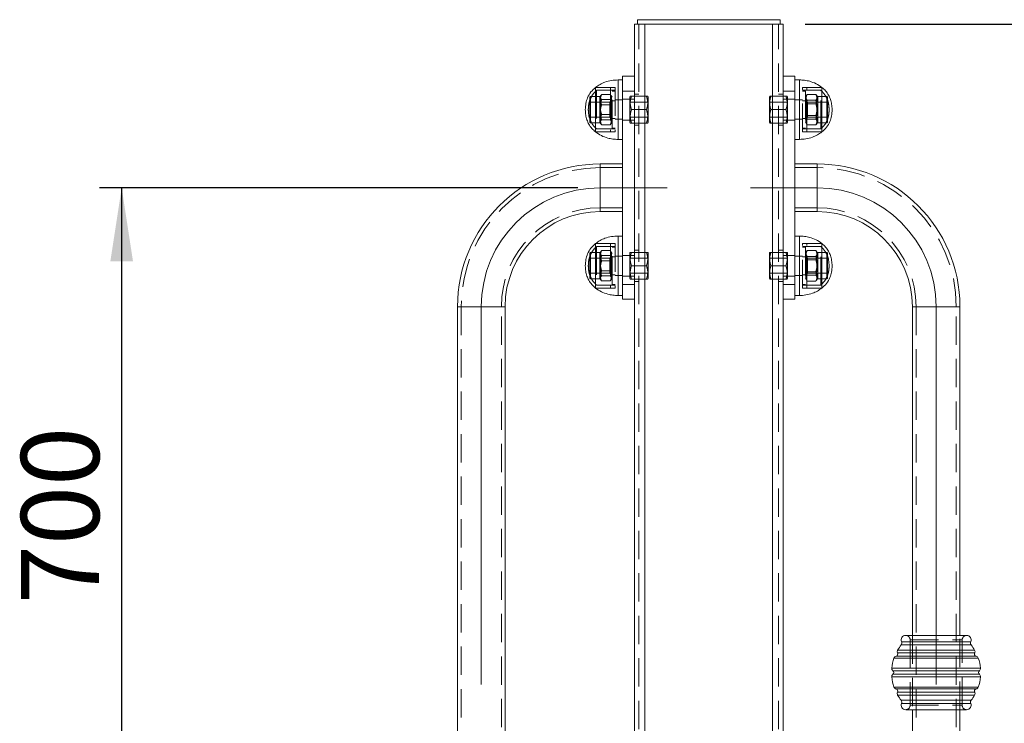
# Model space of a CAD drawing. Units: millimetres. Extents: x 0 to 420, y 0 to 297.
# Drawn here: x 116 to 160, y 225 to 257 of the extents above; entities that cross this region are included whole.
import ezdxf

# ---------------------------------------------------------------- set-up
doc = ezdxf.new("R2010")
doc.units = ezdxf.units.MM
doc.linetypes.add('CENTERX2', pattern=[20.32, 12.7, -2.54, 2.54, -2.54])
doc.linetypes.add('HIDDEN', pattern=[1.905, 1.27, -0.635])
doc.layers.add('标注层', color=7, linetype='Continuous')
doc.styles.add('SLDTEXTSTYLE0', font='TXT', dxfattribs={"width": 0.75})
doc.dimstyles.new('SLDDIMSTYLE0', dxfattribs={"dimtxt": 3.5, "dimasz": 3.302, "dimexe": 0, "dimexo": 0.0625, "dimgap": 0.875, "dimtad": 2, "dimdec": 3, "dimlfac": 15, "dimrnd": 1e-09, "dimzin": 12, "dimdsep": 46, "dimtxsty": 'SLDTEXTSTYLE0', "dimsah": 1, "dimcen": 0.09, "dimadec": 0, "dimazin": 3, "dimtfac": 1, "dimtdec": 3, "dimtofl": 0, "dimtmove": 0, "dimatfit": 3, "dimfxl": 0, "dimfrac": 2, "dimtolj": 1, "dimtzin": 12, "dimarcsym": 0})

# ---------------------------------------------------------------- blocks, each defined once
blk = doc.blocks.new('_D_2')
at = {"layer": '标注层'}
for p, q in [((141.004, 249.149), (119.544, 249.149)), ((120.544, 202.482), (120.544, 249.149)), ((139.938, 202.482), (119.544, 202.482))]:
    blk.add_line(p, q, dxfattribs=at)
for points in [[(120.544, 249.149), (120.036, 245.847), (121.052, 245.847)], [(120.544, 202.482), (121.052, 205.784), (120.036, 205.784)]]:
    blk.add_solid(points, dxfattribs=at)
at = {"layer": '标注层', "insert": (116.032, 230.478, 0.007), "char_height": 3.5, "attachment_point": 1, "rotation": 90, "style": 'SLDTEXTSTYLE0'}
blk.add_mtext('700', dxfattribs=at)
blk = doc.blocks.new('_D_4')
at = {"layer": '标注层'}
for p, q in [((151.204, 256.482), (194.062, 256.482)), ((193.062, 256.482), (193.062, 125.815)), ((151.204, 125.815), (194.062, 125.815))]:
    blk.add_line(p, q, dxfattribs=at)
for points in [[(193.062, 256.482), (192.554, 253.18), (193.57, 253.18)], [(193.062, 125.815), (193.57, 129.117), (192.554, 129.117)]]:
    blk.add_solid(points, dxfattribs=at)
at = {"layer": '标注层', "insert": (188.55, 199.345, 0.007), "char_height": 3.5, "attachment_point": 1, "rotation": 90, "style": 'SLDTEXTSTYLE0'}
blk.add_mtext('1960', dxfattribs=at)

msp = doc.modelspace()

# ---------------------------------------------------------------- linework, layer by layer
at = {"color": 7, "linetype": 'Continuous', "lineweight": 15}
for p, q in [((150.070869, 256.682118), (143.670869, 256.682118)), ((143.670869, 256.482118), (143.670869, 256.682118)), ((150.070869, 256.482118), (150.070869, 256.682118)), ((143.537535, 125.815451), (143.537535, 256.482118)), ((143.537535, 256.482118), (143.670869, 256.482118)), ((143.677603, 256.482118), (143.670869, 256.482118)), ((143.677603, 256.482118), (144.004202, 256.482118)), ((144.004202, 125.815451), (144.004202, 256.482118)), ((144.004202, 256.482118), (149.737535, 256.482118)), ((149.737535, 125.815451), (149.737535, 256.482118)), ((149.737535, 256.482118), (150.064134, 256.482118)), ((150.070869, 256.482118), (150.064134, 256.482118)), ((150.070869, 256.482118), (150.204202, 256.482118)), ((150.204202, 125.815451), (150.204202, 256.482118)), ((143.004202, 253.982118), (142.804202, 253.982118)), ((143.004202, 254.148784), (143.537535, 254.148784)), ((143.004202, 253.482118), (143.004202, 254.148784)), ((150.204202, 254.148784), (150.737535, 254.148784)), ((150.737535, 254.148784), (150.737535, 253.482118)), ((150.937535, 253.982118), (150.737535, 253.982118)), ((141.796672, 253.648784), (141.796672, 251.648784)), ((141.796672, 253.648784), (141.796672, 251.648785)), ((143.537535, 253.482118), (143.004202, 253.482118)), ((143.004202, 244.815451), (143.004202, 253.482118)), ((150.737535, 253.482118), (150.204202, 253.482118)), ((150.737535, 253.482118), (150.737535, 244.815451)), ((151.945066, 251.648784), (151.945066, 253.648784)), ((151.945066, 251.648785), (151.945066, 253.648784)), ((142.804202, 251.315451), (143.004202, 251.315451)), ((150.737535, 251.315451), (150.937535, 251.315451)), ((143.004202, 250.215451), (142.004202, 250.215451)), ((151.737535, 250.215451), (150.737535, 250.215451)), ((142.004202, 248.082118), (143.004202, 248.082118)), ((150.737535, 248.082118), (151.737535, 248.082118)), ((143.004202, 246.982118), (142.804202, 246.982118)), ((150.937535, 246.982118), (150.737535, 246.982118)), ((141.796672, 246.648784), (141.796672, 244.648784)), ((141.796672, 246.648784), (141.796672, 244.648785)), ((151.945066, 244.648784), (151.945066, 246.648784)), ((151.945066, 244.648785), (151.945066, 246.648784)), ((143.004202, 244.815451), (143.537535, 244.815451)), ((143.004202, 244.148784), (143.004202, 244.815451)), ((150.204202, 244.815451), (150.737535, 244.815451)), ((150.737535, 244.815451), (150.737535, 244.148784)), ((142.804202, 244.315451), (143.004202, 244.315451)), ((150.737535, 244.315451), (150.937535, 244.315451)), ((135.604202, 243.815451), (135.604202, 222.701969)), ((137.737535, 222.701969), (137.737535, 243.815451)), ((143.537535, 244.148784), (143.004202, 244.148784)), ((150.737535, 244.148784), (150.204202, 244.148784)), ((156.004202, 243.815451), (156.004202, 229.078549)), ((158.137535, 229.078549), (158.137535, 243.815451)), ((158.437535, 229.078549), (155.704202, 229.078549)), ((155.704202, 225.745216), (158.437535, 225.745216)), ((156.004202, 225.745216), (156.004202, 207.815451)), ((158.137535, 207.815451), (158.137535, 225.745216))]:
    msp.add_line(p, q, dxfattribs=at)
at = {"color": 7, "linetype": 'HIDDEN', "lineweight": 0}
for p, q in [((143.737535, 125.815451), (143.737535, 256.482118)), ((144.004202, 125.815451), (144.004202, 256.482118)), ((149.737535, 125.815451), (149.737535, 256.482118)), ((150.004202, 125.815451), (150.004202, 256.482118)), ((142.804202, 251.644931), (142.804202, 253.982118)), ((142.470869, 253.648784), (141.796672, 253.648784)), ((142.670869, 253.648784), (141.796672, 253.648784)), ((141.844836, 253.515451), (141.844836, 251.782118)), ((142.670869, 253.515451), (141.844836, 253.515451)), ((142.470869, 253.648784), (142.470869, 251.648784)), ((142.670869, 253.635451), (142.470869, 253.648784)), ((142.537535, 251.815451), (142.537535, 253.482118)), ((142.670869, 253.482118), (142.537535, 253.482118)), ((142.670869, 253.648784), (142.670869, 251.648784)), ((143.004202, 253.482118), (143.537535, 253.482118)), ((150.204202, 253.482118), (150.737535, 253.482118)), ((150.937535, 253.880422), (150.937535, 251.315451)), ((151.070869, 251.648784), (151.070869, 253.648784)), ((151.270869, 253.648784), (151.070869, 253.635451)), ((151.945066, 253.648784), (151.070869, 253.648784)), ((151.896901, 253.515451), (151.070869, 253.515451)), ((151.204202, 253.482118), (151.070869, 253.482118)), ((151.204202, 253.482118), (151.204202, 251.815451)), ((151.270869, 251.648784), (151.270869, 253.648784)), ((151.945066, 253.648784), (151.270869, 253.648784)), ((151.896901, 251.782118), (151.896901, 253.515451)), ((141.567842, 253.239784), (141.544202, 253.216144)), ((141.544202, 252.275379), (141.544202, 253.216144)), ((141.567842, 253.239784), (141.567842, 252.25982)), ((141.984202, 253.239784), (141.567842, 253.239784)), ((142.030429, 253.283185), (141.984202, 253.203118)), ((141.984202, 252.057784), (141.984202, 253.239784)), ((142.45758, 253.328507), (142.064157, 253.328507)), ((142.45758, 253.104761), (142.064157, 253.104761)), ((142.537535, 253.082118), (142.441069, 252.985651)), ((142.537535, 253.203118), (142.491027, 253.283672)), ((142.670869, 253.048784), (142.537535, 253.048784)), ((143.004202, 253.082118), (142.670869, 253.082118)), ((143.537535, 253.115451), (143.004202, 253.115451)), ((143.351969, 253.248784), (143.337535, 253.223784)), ((143.337535, 253.223784), (143.337535, 252.073784)), ((144.082845, 253.248784), (143.405559, 253.248784)), ((143.737535, 253.348784), (143.537535, 253.348784)), ((144.150869, 253.223784), (144.136435, 253.248784)), ((144.150869, 253.223784), (144.150869, 252.073784)), ((149.605302, 253.248784), (149.590869, 253.223784)), ((149.590869, 253.223784), (149.590869, 252.073784)), ((150.336178, 253.248784), (149.658892, 253.248784)), ((150.204202, 253.348784), (150.004202, 253.348784)), ((150.737535, 253.115451), (150.204202, 253.115451)), ((150.404202, 253.223784), (150.389768, 253.248784)), ((150.404202, 253.223784), (150.404202, 252.073784)), ((151.070869, 253.082118), (150.737535, 253.082118)), ((151.204202, 253.048784), (151.070869, 253.048784)), ((151.259171, 253.298326), (151.204202, 253.203118)), ((151.300669, 252.985651), (151.204202, 253.082118)), ((151.284157, 253.335713), (151.67758, 253.335713)), ((151.284157, 253.070329), (151.67758, 253.070329)), ((151.757535, 253.203118), (151.702567, 253.298326)), ((151.757535, 253.239784), (151.757535, 252.057784)), ((152.173895, 253.239784), (151.757535, 253.239784)), ((152.173895, 252.875166), (152.173895, 253.239784)), ((152.197535, 253.216144), (152.173895, 253.239784)), ((152.197535, 253.216144), (152.197535, 252.866111)), ((142.441069, 252.985651), (141.544202, 252.985651)), ((142.45758, 252.87253), (142.064157, 252.87253)), ((142.441069, 252.985651), (142.441069, 252.427077)), ((144.150869, 252.985651), (143.337535, 252.985651)), ((144.082845, 252.648784), (143.405559, 252.648784)), ((150.404202, 252.985651), (149.590869, 252.985651)), ((150.336178, 252.648784), (149.658892, 252.648784)), ((151.284157, 252.914169), (151.67758, 252.914169)), ((151.300669, 252.777821), (151.300669, 252.985651)), ((152.197535, 252.985651), (151.300669, 252.985651)), ((151.300669, 252.311918), (151.300669, 252.777821)), ((152.173895, 252.057784), (152.173895, 252.875166)), ((152.197535, 252.866111), (152.197535, 252.081424)), ((141.544202, 252.311918), (142.441069, 252.311918)), ((141.544202, 252.081424), (141.544202, 252.275379)), ((141.567842, 252.25982), (141.567842, 252.057784)), ((142.45758, 252.425039), (142.064157, 252.425039)), ((142.45758, 252.192808), (142.064157, 252.192808)), ((142.441069, 252.427077), (142.441069, 252.311918)), ((142.441069, 252.311918), (142.537535, 252.215451)), ((142.537535, 252.248784), (142.670869, 252.248784)), ((142.670869, 252.215451), (143.004202, 252.215451)), ((143.004202, 252.182118), (143.537535, 252.182118)), ((143.337535, 252.311918), (144.150869, 252.311918)), ((149.590869, 252.311918), (150.404202, 252.311918)), ((150.204202, 252.182118), (150.737535, 252.182118)), ((150.737535, 252.215451), (151.070869, 252.215451)), ((151.070869, 252.248784), (151.204202, 252.248784)), ((151.204202, 252.215451), (151.300669, 252.311918)), ((151.284157, 252.3834), (151.67758, 252.3834)), ((151.284157, 252.22724), (151.67758, 252.22724)), ((151.300669, 252.311918), (152.197535, 252.311918)), ((141.544202, 252.081424), (141.567842, 252.057784)), ((141.567842, 252.057784), (141.984202, 252.057784)), ((141.844836, 251.782118), (142.670869, 251.782118)), ((141.984202, 252.094451), (142.030429, 252.014384)), ((142.45758, 251.969062), (142.064157, 251.969062)), ((142.491027, 252.013897), (142.537535, 252.094451)), ((142.537535, 251.815451), (142.670869, 251.815451)), ((143.337535, 252.073784), (143.351969, 252.048784)), ((144.082845, 252.048784), (143.405559, 252.048784)), ((143.537535, 251.948784), (143.737535, 251.948784)), ((144.136435, 252.048784), (144.150869, 252.073784)), ((149.590869, 252.073784), (149.605302, 252.048784)), ((150.336178, 252.048784), (149.658892, 252.048784)), ((150.004202, 251.948784), (150.204202, 251.948784)), ((150.389768, 252.048784), (150.404202, 252.073784)), ((151.070869, 251.815451), (151.204202, 251.815451)), ((151.070869, 251.782118), (151.896901, 251.782118)), ((151.204202, 252.094451), (151.259171, 251.999243)), ((151.284157, 251.961856), (151.67758, 251.961856)), ((151.702567, 251.999243), (151.757535, 252.094451)), ((151.757535, 252.057784), (152.173895, 252.057784)), ((152.173895, 252.057784), (152.197535, 252.081424)), ((141.796672, 251.648784), (142.470869, 251.648784)), ((141.796672, 251.648784), (142.670869, 251.648784)), ((142.470869, 251.648784), (142.670869, 251.662118)), ((151.070869, 251.662118), (151.270869, 251.648784)), ((151.070869, 251.648784), (151.945066, 251.648784)), ((151.270869, 251.648784), (151.945066, 251.648784)), ((142.004202, 250.215451), (142.004202, 248.082118)), ((142.004202, 248.248784), (142.004202, 250.048784)), ((143.004202, 250.048784), (142.004202, 250.048784)), ((151.737535, 250.048784), (150.737535, 250.048784)), ((151.737535, 249.148784), (151.737535, 250.215451)), ((151.737535, 248.248784), (151.737535, 250.048784)), ((151.737535, 248.082118), (151.737535, 249.148784)), ((142.004202, 248.248784), (143.004202, 248.248784)), ((150.737535, 248.248784), (151.737535, 248.248784)), ((142.804202, 244.644931), (142.804202, 246.982118)), ((150.937535, 246.880422), (150.937535, 244.315451)), ((142.470869, 246.648784), (141.796672, 246.648784)), ((142.670869, 246.648784), (141.796672, 246.648784)), ((141.844836, 246.515451), (141.844836, 244.782118)), ((142.670869, 246.515451), (141.844836, 246.515451)), ((142.470869, 246.648784), (142.470869, 244.648784)), ((142.670869, 246.635451), (142.470869, 246.648784)), ((142.537535, 244.815451), (142.537535, 246.482118)), ((142.670869, 246.482118), (142.537535, 246.482118)), ((142.670869, 246.648784), (142.670869, 244.648784)), ((151.070869, 244.648784), (151.070869, 246.648784)), ((151.270869, 246.648784), (151.070869, 246.635451)), ((151.945066, 246.648784), (151.070869, 246.648784)), ((151.896901, 246.515451), (151.070869, 246.515451)), ((151.204202, 246.482118), (151.070869, 246.482118)), ((151.204202, 246.482118), (151.204202, 244.815451)), ((151.270869, 244.648784), (151.270869, 246.648784)), ((151.945066, 246.648784), (151.270869, 246.648784)), ((151.896901, 244.782118), (151.896901, 246.515451)), ((141.567842, 246.239784), (141.544202, 246.216144)), ((141.544202, 245.275379), (141.544202, 246.216144)), ((142.441069, 245.985651), (141.544202, 245.985651)), ((141.567842, 246.239784), (141.567842, 245.25982)), ((141.984202, 246.239784), (141.567842, 246.239784)), ((142.030429, 246.283185), (141.984202, 246.203118)), ((141.984202, 245.057784), (141.984202, 246.239784)), ((142.45758, 246.328507), (142.064157, 246.328507)), ((142.45758, 246.104761), (142.064157, 246.104761)), ((142.537535, 246.082118), (142.441069, 245.985651)), ((142.441069, 245.985651), (142.441069, 245.427077)), ((142.537535, 246.203118), (142.491027, 246.283672)), ((142.670869, 246.048784), (142.537535, 246.048784)), ((143.004202, 246.082118), (142.670869, 246.082118)), ((143.537535, 246.115451), (143.004202, 246.115451)), ((143.351969, 246.248784), (143.337535, 246.223784)), ((143.337535, 246.223784), (143.337535, 245.073784)), ((144.150869, 245.985651), (143.337535, 245.985651)), ((144.082845, 246.248784), (143.405559, 246.248784)), ((143.737535, 246.348784), (143.537535, 246.348784)), ((144.150869, 246.223784), (144.136435, 246.248784)), ((144.150869, 246.223784), (144.150869, 245.073784)), ((149.605302, 246.248784), (149.590869, 246.223784)), ((149.590869, 246.223784), (149.590869, 245.073784)), ((150.404202, 245.985651), (149.590869, 245.985651)), ((150.336178, 246.248784), (149.658892, 246.248784)), ((150.204202, 246.348784), (150.004202, 246.348784)), ((150.737535, 246.115451), (150.204202, 246.115451)), ((150.404202, 246.223784), (150.389768, 246.248784)), ((150.404202, 246.223784), (150.404202, 245.073784)), ((151.070869, 246.082118), (150.737535, 246.082118)), ((151.204202, 246.048784), (151.070869, 246.048784)), ((151.259171, 246.298326), (151.204202, 246.203118)), ((151.300669, 245.985651), (151.204202, 246.082118)), ((151.284157, 246.335713), (151.67758, 246.335713)), ((151.284157, 246.070329), (151.67758, 246.070329)), ((151.300669, 245.777821), (151.300669, 245.985651)), ((152.197535, 245.985651), (151.300669, 245.985651)), ((151.757535, 246.203118), (151.702567, 246.298326)), ((151.757535, 246.239784), (151.757535, 245.057784)), ((152.173895, 246.239784), (151.757535, 246.239784)), ((152.173895, 245.875166), (152.173895, 246.239784)), ((152.197535, 246.216144), (152.173895, 246.239784)), ((152.197535, 246.216144), (152.197535, 245.866111)), ((142.45758, 245.87253), (142.064157, 245.87253)), ((144.082845, 245.648784), (143.405559, 245.648784)), ((150.336178, 245.648784), (149.658892, 245.648784)), ((151.284157, 245.914169), (151.67758, 245.914169)), ((151.300669, 245.311918), (151.300669, 245.777821)), ((152.173895, 245.057784), (152.173895, 245.875166)), ((152.197535, 245.866111), (152.197535, 245.081424)), ((141.544202, 245.311918), (142.441069, 245.311918)), ((141.544202, 245.081424), (141.544202, 245.275379)), ((141.544202, 245.081424), (141.567842, 245.057784)), ((141.567842, 245.25982), (141.567842, 245.057784)), ((141.984202, 245.094451), (142.030429, 245.014384)), ((142.45758, 245.425039), (142.064157, 245.425039)), ((142.45758, 245.192808), (142.064157, 245.192808)), ((142.441069, 245.427077), (142.441069, 245.311918)), ((142.441069, 245.311918), (142.537535, 245.215451)), ((142.491027, 245.013897), (142.537535, 245.094451)), ((142.537535, 245.248784), (142.670869, 245.248784)), ((142.670869, 245.215451), (143.004202, 245.215451)), ((143.004202, 245.182118), (143.537535, 245.182118)), ((143.337535, 245.311918), (144.150869, 245.311918)), ((149.590869, 245.311918), (150.404202, 245.311918)), ((150.204202, 245.182118), (150.737535, 245.182118)), ((150.737535, 245.215451), (151.070869, 245.215451)), ((151.070869, 245.248784), (151.204202, 245.248784)), ((151.204202, 245.215451), (151.300669, 245.311918)), ((151.204202, 245.094451), (151.259171, 244.999243)), ((151.284157, 245.3834), (151.67758, 245.3834)), ((151.284157, 245.22724), (151.67758, 245.22724)), ((151.300669, 245.311918), (152.197535, 245.311918)), ((151.702567, 244.999243), (151.757535, 245.094451)), ((152.173895, 245.057784), (152.197535, 245.081424)), ((141.567842, 245.057784), (141.984202, 245.057784)), ((141.796672, 244.648784), (142.470869, 244.648784)), ((141.796672, 244.648784), (142.670869, 244.648784)), ((141.844836, 244.782118), (142.670869, 244.782118)), ((142.45758, 244.969062), (142.064157, 244.969062)), ((142.470869, 244.648784), (142.670869, 244.662118)), ((142.537535, 244.815451), (142.670869, 244.815451)), ((143.537535, 244.815451), (143.004202, 244.815451)), ((143.337535, 245.073784), (143.351969, 245.048784)), ((144.082845, 245.048784), (143.405559, 245.048784)), ((143.537535, 244.948784), (143.737535, 244.948784)), ((144.136435, 245.048784), (144.150869, 245.073784)), ((149.590869, 245.073784), (149.605302, 245.048784)), ((150.336178, 245.048784), (149.658892, 245.048784)), ((150.004202, 244.948784), (150.204202, 244.948784)), ((150.737535, 244.815451), (150.204202, 244.815451)), ((150.389768, 245.048784), (150.404202, 245.073784)), ((151.070869, 244.815451), (151.204202, 244.815451)), ((151.070869, 244.782118), (151.896901, 244.782118)), ((151.070869, 244.662118), (151.270869, 244.648784)), ((151.070869, 244.648784), (151.945066, 244.648784)), ((151.270869, 244.648784), (151.945066, 244.648784)), ((151.284157, 244.961856), (151.67758, 244.961856)), ((151.757535, 245.057784), (152.173895, 245.057784)), ((135.604202, 243.815451), (137.737535, 243.815451)), ((135.770869, 243.815451), (135.770869, 207.815451)), ((135.770869, 243.815451), (137.570869, 243.815451)), ((137.570869, 207.815451), (137.570869, 243.815451)), ((156.170869, 243.815451), (156.170869, 207.815451)), ((156.170869, 243.815451), (157.970869, 243.815451)), ((157.070869, 243.815451), (158.137535, 243.815451)), ((157.970869, 207.815451), (157.970869, 243.815451)), ((158.619365, 228.795254), (155.522373, 228.795254)), ((155.904202, 228.878549), (158.237535, 228.878549)), ((155.904202, 228.878549), (155.904202, 225.945216)), ((156.004202, 229.078549), (156.004202, 225.745216)), ((158.137535, 225.745216), (158.137535, 229.078549)), ((158.237535, 225.945216), (158.237535, 228.878549)), ((158.797575, 228.421084), (155.344163, 228.421084)), ((158.636227, 228.656734), (155.50551, 228.656734)), ((158.962544, 228.061164), (155.179194, 228.061164)), ((158.866464, 228.147786), (155.275274, 228.147786)), ((158.800476, 228.291754), (155.341261, 228.291754)), ((159.061047, 227.609845), (155.08069, 227.609845)), ((159.009797, 227.491068), (155.13194, 227.491068)), ((159.061047, 227.21392), (155.08069, 227.21392)), ((159.009797, 227.332698), (155.13194, 227.332698)), ((158.962544, 226.762601), (155.179194, 226.762601)), ((158.866464, 226.67598), (155.275274, 226.67598)), ((158.800476, 226.532012), (155.341261, 226.532012)), ((158.797575, 226.402682), (155.344163, 226.402682)), ((158.636227, 226.167032), (155.50551, 226.167032)), ((158.619365, 226.028511), (155.522373, 226.028511)), ((155.904202, 225.945216), (158.237535, 225.945216))]:
    msp.add_line(p, q, dxfattribs=at)
at = {"color": 8, "linetype": 'Continuous', "lineweight": 15}
for p, q in [((142.804202, 253.982118), (142.804202, 251.315451)), ((150.937535, 251.315451), (150.937535, 253.982118)), ((142.004202, 249.148784), (142.004202, 250.215451)), ((151.737535, 250.215451), (151.737535, 248.082118)), ((142.004202, 248.082118), (142.004202, 249.148784)), ((142.804202, 246.982118), (142.804202, 244.315451)), ((150.937535, 244.315451), (150.937535, 246.982118)), ((136.670869, 243.815451), (135.604202, 243.815451)), ((137.737535, 243.815451), (136.670869, 243.815451)), ((158.137535, 243.815451), (156.004202, 243.815451)), ((155.522373, 228.795254), (158.619365, 228.795254)), ((155.344163, 228.421084), (158.797575, 228.421084)), ((155.50551, 228.656734), (158.636227, 228.656734)), ((155.179194, 228.061164), (158.962544, 228.061164)), ((155.275274, 228.147786), (158.866464, 228.147786)), ((155.341261, 228.291754), (158.800476, 228.291754)), ((155.08069, 227.609845), (159.061047, 227.609845)), ((155.13194, 227.491068), (159.009797, 227.491068)), ((155.08069, 227.21392), (159.061047, 227.21392)), ((155.13194, 227.332698), (159.009797, 227.332698)), ((155.179194, 226.762601), (158.962544, 226.762601)), ((155.275274, 226.67598), (158.866464, 226.67598)), ((155.341261, 226.532012), (158.800476, 226.532012)), ((155.344163, 226.402682), (158.797575, 226.402682)), ((155.50551, 226.167032), (158.636227, 226.167032)), ((155.522373, 226.028511), (158.619365, 226.028511))]:
    msp.add_line(p, q, dxfattribs=at)
at = {"color": 7, "linetype": 'Continuous', "lineweight": 15}
for centre, radius, start, end in [((142.004202, 243.815451), 6.4, 90, 180), ((151.737535, 243.815451), 6.4, 0, 90), ((142.004202, 243.815451), 4.266667, 90, 180), ((151.737535, 243.815451), 4.266667, 0, 90), ((155.704202, 228.878549), 0.2, 90, 204.6123731), ((155.401153, 228.739724), 0.133333, 321.5065293, 24.6123731), ((158.437535, 228.878549), 0.2, 335.3876269, 90), ((158.740584, 228.739724), 0.133333, 155.3876269, 218.4934707), ((155.459276, 228.353804), 0.133333, 149.6951648, 207.7345132), ((157.070869, 227.411883), 2, 141.5065293, 149.6951648), ((157.070869, 227.411883), 2, 30.3048352, 38.4934707), ((158.682461, 228.353804), 0.133333, 332.2654868, 30.3048352), ((157.070869, 227.411883), 2, 161.0561984, 174.3194832), ((155.305305, 228.017878), 0.133333, 103.0168501, 161.0561984), ((155.25275, 228.245216), 0.1, 283.0168501, 27.7345132), ((158.888987, 228.245216), 0.1, 152.2654868, 256.9831499), ((158.836432, 228.017878), 0.133333, 18.9438016, 76.9831499), ((157.070869, 227.411883), 2, 5.6805168, 18.9438016), ((155.213369, 227.596648), 0.133333, 174.3194832, 232.3588316), ((155.070869, 227.411883), 0.1, 307.6411684, 52.3588316), ((159.070869, 227.411883), 0.1, 127.6411684, 232.3588316), ((158.928369, 227.596648), 0.133333, 307.6411684, 5.6805168), ((155.213369, 227.227117), 0.133333, 127.6411684, 185.6805168), ((157.070869, 227.411883), 2, 185.6805168, 198.9438016), ((157.070869, 227.411883), 2, 341.0561984, 354.3194832), ((158.928369, 227.227117), 0.133333, 354.3194832, 52.3588316), ((155.305305, 226.805887), 0.133333, 198.9438016, 256.9831499), ((155.25275, 226.578549), 0.1, 332.2654868, 76.9831499), ((155.459276, 226.469962), 0.133333, 152.2654868, 210.3048352), ((158.888987, 226.578549), 0.1, 103.0168501, 207.7345132), ((158.682461, 226.469962), 0.133333, 329.6951648, 27.7345132), ((158.836432, 226.805887), 0.133333, 283.0168501, 341.0561984), ((157.070869, 227.411883), 2, 210.3048352, 218.4934707), ((155.401153, 226.084042), 0.133333, 335.3876269, 38.4934707), ((158.740584, 226.084042), 0.133333, 141.5065293, 204.6123731), ((157.070869, 227.411883), 2, 321.5065293, 329.6951648), ((155.704202, 225.945216), 0.2, 155.3876269, 270), ((158.437535, 225.945216), 0.2, 270, 24.6123731)]:
    msp.add_arc(centre, radius, start, end, dxfattribs=at)
at = {"color": 7, "linetype": 'HIDDEN', "lineweight": 0}
for centre, radius, start, end in [((142.004202, 243.815451), 6.233333, 90, 180), ((151.737535, 243.815451), 6.233333, 0, 90), ((142.004202, 243.815451), 4.433333, 90, 180), ((151.737535, 243.815451), 4.433333, 0, 90), ((155.704202, 228.878549), 0.2, 0, 90), ((158.437535, 228.878549), 0.2, 90, 180), ((155.704202, 225.945216), 0.2, 270, 0), ((158.437535, 225.945216), 0.2, 180, 270)]:
    msp.add_arc(centre, radius, start, end, dxfattribs=at)
at = {"color": 7, "linetype": 'Continuous', "lineweight": 15}
for points, knots in [([(142.804202, 253.982118), (142.706252, 253.977276), (142.507095, 253.967432), (142.235875, 253.893627), (141.993758, 253.789703), (141.862448, 253.695816), (141.796672, 253.648784)], [0, 0, 0, 0, 0.271823258, 0.55268527, 0.775927286, 1, 1, 1, 1]), ([(151.945066, 253.648784), (151.860487, 253.707424), (151.691814, 253.824369), (151.422191, 253.919682), (151.169716, 253.973104), (151.014145, 253.979144), (150.937535, 253.982118)], [0, 0, 0, 0, 0.284865234, 0.568100412, 0.787315056, 1, 1, 1, 1]), ([(141.796672, 253.648784), (141.7243, 253.582809), (141.576638, 253.448196), (141.434854, 253.196274), (141.351063, 252.9248), (141.342191, 252.743777), (141.337535, 252.648784)], [0, 0, 0, 0, 0.256823846, 0.524010394, 0.750220591, 1, 1, 1, 1]), ([(152.404202, 252.648784), (152.40077, 252.729975), (152.394195, 252.885527), (152.338097, 253.105074), (152.247063, 253.308441), (152.118501, 253.495035), (152.002404, 253.597954), (151.945066, 253.648784)], [0, 0, 0, 0, 0.213601045, 0.409235719, 0.592446344, 0.798713528, 1, 1, 1, 1]), ([(141.337535, 252.648784), (141.340967, 252.567594), (141.347543, 252.412042), (141.40364, 252.192495), (141.494675, 251.989127), (141.623237, 251.802534), (141.739333, 251.699615), (141.796672, 251.648784)], [0, 0, 0, 0, 0.213601045, 0.409235719, 0.592446344, 0.798713528, 1, 1, 1, 1]), ([(151.945066, 251.648784), (152.017437, 251.71476), (152.165099, 251.849373), (152.306883, 252.101295), (152.390674, 252.372769), (152.399546, 252.553792), (152.404202, 252.648784)], [0, 0, 0, 0, 0.256823846, 0.524010394, 0.750220591, 1, 1, 1, 1]), ([(141.796672, 251.648784), (141.88125, 251.590144), (142.049924, 251.4732), (142.319547, 251.377887), (142.572021, 251.324464), (142.727592, 251.318425), (142.804202, 251.315451)], [0, 0, 0, 0, 0.284865234, 0.568100412, 0.787315056, 1, 1, 1, 1]), ([(150.937535, 251.315451), (151.035485, 251.320293), (151.234642, 251.330137), (151.505863, 251.403942), (151.747979, 251.507865), (151.879289, 251.601753), (151.945066, 251.648784)], [0, 0, 0, 0, 0.271823258, 0.55268527, 0.775927286, 1, 1, 1, 1]), ([(142.804202, 246.982118), (142.706252, 246.977276), (142.507095, 246.967432), (142.235875, 246.893627), (141.993758, 246.789703), (141.862448, 246.695816), (141.796672, 246.648784)], [0, 0, 0, 0, 0.271823258, 0.55268527, 0.775927286, 1, 1, 1, 1]), ([(151.945066, 246.648784), (151.860487, 246.707424), (151.691814, 246.824369), (151.422191, 246.919682), (151.169716, 246.973104), (151.014145, 246.979144), (150.937535, 246.982118)], [0, 0, 0, 0, 0.284865234, 0.568100412, 0.787315056, 1, 1, 1, 1]), ([(141.796672, 246.648784), (141.7243, 246.582809), (141.576638, 246.448196), (141.434854, 246.196274), (141.351063, 245.9248), (141.342191, 245.743777), (141.337535, 245.648784)], [0, 0, 0, 0, 0.256823846, 0.524010394, 0.750220591, 1, 1, 1, 1]), ([(152.404202, 245.648784), (152.40077, 245.729975), (152.394195, 245.885527), (152.338097, 246.105074), (152.247063, 246.308441), (152.118501, 246.495035), (152.002404, 246.597954), (151.945066, 246.648784)], [0, 0, 0, 0, 0.213601045, 0.409235719, 0.592446344, 0.798713528, 1, 1, 1, 1]), ([(141.337535, 245.648784), (141.340967, 245.567594), (141.347543, 245.412042), (141.40364, 245.192495), (141.494675, 244.989127), (141.623237, 244.802534), (141.739333, 244.699615), (141.796672, 244.648784)], [0, 0, 0, 0, 0.213601045, 0.409235719, 0.592446344, 0.798713528, 1, 1, 1, 1]), ([(151.945066, 244.648784), (152.017437, 244.71476), (152.165099, 244.849373), (152.306883, 245.101295), (152.390674, 245.372769), (152.399546, 245.553792), (152.404202, 245.648784)], [0, 0, 0, 0, 0.256823846, 0.524010394, 0.750220591, 1, 1, 1, 1]), ([(141.796672, 244.648784), (141.88125, 244.590144), (142.049924, 244.4732), (142.319547, 244.377887), (142.572021, 244.324464), (142.727592, 244.318425), (142.804202, 244.315451)], [0, 0, 0, 0, 0.284865234, 0.568100412, 0.787315056, 1, 1, 1, 1]), ([(150.937535, 244.315451), (151.035485, 244.320293), (151.234642, 244.330137), (151.505863, 244.403942), (151.747979, 244.507865), (151.879289, 244.601753), (151.945066, 244.648784)], [0, 0, 0, 0, 0.271823258, 0.55268527, 0.775927286, 1, 1, 1, 1])]:
    msp.add_open_spline(points, degree=3, knots=knots, dxfattribs=at)
at = {"color": 7, "linetype": 'HIDDEN', "lineweight": 0}
for points, knots in [([(141.844836, 253.515451), (141.785537, 253.457154), (141.664628, 253.33829), (141.549896, 253.120993), (141.481871, 252.887329), (141.474672, 252.731236), (141.470869, 252.648784)], [0, 0, 0, 0, 0.255047602, 0.520031562, 0.746472752, 1, 1, 1, 1]), ([(152.270869, 252.648784), (152.264924, 252.752106), (152.253771, 252.945962), (152.159853, 253.191719), (152.039151, 253.379387), (151.943985, 253.470415), (151.896901, 253.515451)], [0, 0, 0, 0, 0.3172939895, 0.5953208817, 0.7997835504, 1, 1, 1, 1]), ([(142.064157, 253.328507), (142.043795, 253.274057), (142.009436, 253.18218), (142.009, 253.047611), (142.032071, 252.950125), (142.055981, 252.892303), (142.064157, 252.87253)], [0, 0, 0, 0, 0.362312916, 0.61135002, 0.867100032, 1, 1, 1, 1]), ([(142.064157, 253.104761), (142.048679, 253.124181), (142.017386, 253.163441), (142.005939, 253.22161), (142.022742, 253.277216), (142.050268, 253.311306), (142.064157, 253.328507)], [0, 0, 0, 0, 0.264605419, 0.534948747, 0.765343642, 1, 1, 1, 1]), ([(142.064157, 252.425039), (142.048679, 252.484034), (142.017386, 252.603304), (142.005939, 252.780017), (142.022742, 252.948944), (142.050268, 253.052506), (142.064157, 253.104761)], [0, 0, 0, 0, 0.2646054193, 0.5349487471, 0.7653436417, 1, 1, 1, 1]), ([(142.45758, 252.87253), (142.465756, 252.892303), (142.489272, 252.949173), (142.512602, 253.046603), (142.512657, 253.181218), (142.477941, 253.274057), (142.45758, 253.328507)], [0, 0, 0, 0, 0.1329005015, 0.3822413017, 0.6376856283, 1, 1, 1, 1]), ([(142.4894, 253.282733), (142.492528, 253.278467), (142.510258, 253.254287), (142.514852, 253.211601), (142.499221, 253.156066), (142.471545, 253.121967), (142.45758, 253.104761)], [0, 0, 0, 0, 0.073005362, 0.41378407, 0.704206162, 1, 1, 1, 1]), ([(142.45758, 253.104761), (142.473058, 253.045766), (142.504351, 252.926496), (142.515798, 252.749782), (142.498995, 252.580856), (142.471469, 252.477294), (142.45758, 252.425039)], [0, 0, 0, 0, 0.264605419, 0.534948747, 0.765343642, 1, 1, 1, 1]), ([(143.405559, 252.648784), (143.39008, 252.70086), (143.358788, 252.806141), (143.34734, 252.962129), (143.364143, 253.111242), (143.39167, 253.202658), (143.405559, 253.248784)], [0, 0, 0, 0, 0.264605419, 0.534948747, 0.765343642, 1, 1, 1, 1]), ([(143.405559, 253.248784), (143.383416, 253.248784), (143.352991, 253.248784), (143.355047, 253.248784), (143.355607, 253.248784)], [0, 0, 0, 0, 0.7278238, 1, 1, 1, 1]), ([(144.082845, 253.248784), (144.098323, 253.196709), (144.129616, 253.091428), (144.141064, 252.93544), (144.124261, 252.786327), (144.096734, 252.694911), (144.082845, 252.648784)], [0, 0, 0, 0, 0.264605419, 0.534948747, 0.765343642, 1, 1, 1, 1]), ([(144.132592, 253.248784), (144.133229, 253.248784), (144.13557, 253.248784), (144.105055, 253.248784), (144.082845, 253.248784)], [0, 0, 0, 0, 0.272148644, 1, 1, 1, 1]), ([(149.658892, 252.648784), (149.643414, 252.70086), (149.612121, 252.806141), (149.600674, 252.962129), (149.617477, 253.111242), (149.645003, 253.202658), (149.658892, 253.248784)], [0, 0, 0, 0, 0.264605419, 0.534948747, 0.765343642, 1, 1, 1, 1]), ([(149.658892, 253.248784), (149.636749, 253.248784), (149.606325, 253.248784), (149.608381, 253.248784), (149.60894, 253.248784)], [0, 0, 0, 0, 0.7278238, 1, 1, 1, 1]), ([(150.336178, 253.248784), (150.351657, 253.196709), (150.382949, 253.091428), (150.394397, 252.93544), (150.377594, 252.786327), (150.350068, 252.694911), (150.336178, 252.648784)], [0, 0, 0, 0, 0.264605419, 0.534948747, 0.765343642, 1, 1, 1, 1]), ([(150.385925, 253.248784), (150.386562, 253.248784), (150.388903, 253.248784), (150.358389, 253.248784), (150.336178, 253.248784)], [0, 0, 0, 0, 0.272148644, 1, 1, 1, 1]), ([(151.284157, 253.070329), (151.263965, 253.102005), (151.229893, 253.155452), (151.227825, 253.233124), (151.249199, 253.276927), (151.259841, 253.298735)], [0, 0, 0, 0, 0.422137378, 0.7122950434, 1, 1, 1, 1]), ([(151.284157, 253.335713), (151.268679, 253.299126), (151.237386, 253.225158), (151.225939, 253.115565), (151.242742, 253.010802), (151.270268, 252.946576), (151.284157, 252.914169)], [0, 0, 0, 0, 0.264605419, 0.534948747, 0.765343642, 1, 1, 1, 1]), ([(151.284157, 252.3834), (151.268679, 252.443021), (151.237386, 252.563555), (151.225939, 252.742142), (151.242742, 252.91286), (151.270268, 253.01752), (151.284157, 253.070329)], [0, 0, 0, 0, 0.264605419, 0.534948747, 0.765343642, 1, 1, 1, 1]), ([(151.67758, 252.914169), (151.693058, 252.950756), (151.724351, 253.024724), (151.735798, 253.134316), (151.718995, 253.23908), (151.691469, 253.303306), (151.67758, 253.335713)], [0, 0, 0, 0, 0.264605419, 0.534948747, 0.765343642, 1, 1, 1, 1]), ([(151.67758, 253.335713), (151.685756, 253.324205), (151.709272, 253.291106), (151.732602, 253.234401), (151.732657, 253.156053), (151.697941, 253.10202), (151.67758, 253.070329)], [0, 0, 0, 0, 0.132900501, 0.382241302, 0.637685628, 1, 1, 1, 1]), ([(151.67758, 253.070329), (151.693058, 253.010708), (151.724351, 252.890174), (151.735798, 252.711587), (151.718995, 252.54087), (151.691469, 252.43621), (151.67758, 252.3834)], [0, 0, 0, 0, 0.264605419, 0.534948747, 0.765343642, 1, 1, 1, 1]), ([(141.470869, 252.648784), (141.476813, 252.545463), (141.487966, 252.351607), (141.581884, 252.10585), (141.702586, 251.918182), (141.797752, 251.827154), (141.844836, 251.782118)], [0, 0, 0, 0, 0.3172939895, 0.5953208817, 0.7997835504, 1, 1, 1, 1]), ([(142.064157, 252.87253), (142.048679, 252.813535), (142.017386, 252.694265), (142.005939, 252.517551), (142.022742, 252.348625), (142.050268, 252.245063), (142.064157, 252.192808)], [0, 0, 0, 0, 0.2646054193, 0.5349487471, 0.7653436417, 1, 1, 1, 1]), ([(142.45758, 252.192808), (142.473058, 252.251803), (142.504351, 252.371073), (142.515798, 252.547786), (142.498995, 252.716713), (142.471469, 252.820275), (142.45758, 252.87253)], [0, 0, 0, 0, 0.264605419, 0.534948747, 0.765343642, 1, 1, 1, 1]), ([(143.405559, 252.048784), (143.39008, 252.10086), (143.358788, 252.206141), (143.34734, 252.362129), (143.364143, 252.511242), (143.39167, 252.602658), (143.405559, 252.648784)], [0, 0, 0, 0, 0.264605419, 0.534948747, 0.765343642, 1, 1, 1, 1]), ([(144.082845, 252.648784), (144.098323, 252.596709), (144.129616, 252.491428), (144.141064, 252.33544), (144.124261, 252.186327), (144.096734, 252.094911), (144.082845, 252.048784)], [0, 0, 0, 0, 0.264605419, 0.534948747, 0.765343642, 1, 1, 1, 1]), ([(149.658892, 252.048784), (149.643414, 252.10086), (149.612121, 252.206141), (149.600674, 252.362129), (149.617477, 252.511242), (149.645003, 252.602658), (149.658892, 252.648784)], [0, 0, 0, 0, 0.264605419, 0.534948747, 0.765343642, 1, 1, 1, 1]), ([(150.336178, 252.648784), (150.351657, 252.596709), (150.382949, 252.491428), (150.394397, 252.33544), (150.377594, 252.186327), (150.350068, 252.094911), (150.336178, 252.048784)], [0, 0, 0, 0, 0.264605419, 0.534948747, 0.765343642, 1, 1, 1, 1]), ([(151.284157, 252.914169), (151.268679, 252.854548), (151.237386, 252.734014), (151.225939, 252.555426), (151.242742, 252.384709), (151.270268, 252.280049), (151.284157, 252.22724)], [0, 0, 0, 0, 0.264605419, 0.534948747, 0.765343642, 1, 1, 1, 1]), ([(151.67758, 252.22724), (151.693058, 252.28686), (151.724351, 252.407395), (151.735798, 252.585982), (151.718995, 252.756699), (151.691469, 252.861359), (151.67758, 252.914169)], [0, 0, 0, 0, 0.264605419, 0.534948747, 0.765343642, 1, 1, 1, 1]), ([(151.896901, 251.782118), (151.9562, 251.840414), (152.077109, 251.959279), (152.191841, 252.176576), (152.259866, 252.41024), (152.267066, 252.566333), (152.270869, 252.648784)], [0, 0, 0, 0, 0.255047602, 0.520031562, 0.746472752, 1, 1, 1, 1]), ([(142.064157, 251.969062), (142.055981, 251.988835), (142.032465, 252.045704), (142.009135, 252.143134), (142.00908, 252.277749), (142.043796, 252.370589), (142.064157, 252.425039)], [0, 0, 0, 0, 0.132900501, 0.382241302, 0.637685628, 1, 1, 1, 1]), ([(142.064157, 252.192808), (142.048679, 252.173388), (142.017386, 252.134128), (142.005939, 252.075958), (142.022742, 252.020353), (142.050268, 251.986263), (142.064157, 251.969062)], [0, 0, 0, 0, 0.264605419, 0.534948747, 0.765343642, 1, 1, 1, 1]), ([(142.45758, 252.425039), (142.477942, 252.370588), (142.512301, 252.278712), (142.512737, 252.144142), (142.489666, 252.046657), (142.465756, 251.988834), (142.45758, 251.969062)], [0, 0, 0, 0, 0.362312916, 0.61135002, 0.867100032, 1, 1, 1, 1]), ([(142.4894, 252.014836), (142.492528, 252.019102), (142.510258, 252.043282), (142.514852, 252.085968), (142.499221, 252.141503), (142.471545, 252.175602), (142.45758, 252.192808)], [0, 0, 0, 0, 0.073005362, 0.41378407, 0.704206162, 1, 1, 1, 1]), ([(151.284157, 252.22724), (151.275965, 252.215731), (151.252403, 252.18263), (151.229661, 252.125954), (151.227235, 252.060655), (151.252707, 252.019316), (151.264393, 252.00035)], [0, 0, 0, 0, 0.155577554, 0.447463824, 0.746495077, 1, 1, 1, 1]), ([(151.284157, 251.961856), (151.268679, 251.998443), (151.237386, 252.07241), (151.225939, 252.182003), (151.242742, 252.286767), (151.270268, 252.350993), (151.284157, 252.3834)], [0, 0, 0, 0, 0.264605419, 0.534948747, 0.765343642, 1, 1, 1, 1]), ([(151.67758, 252.3834), (151.693058, 252.346813), (151.724351, 252.272845), (151.735798, 252.163252), (151.718995, 252.058489), (151.691469, 251.994263), (151.67758, 251.961856)], [0, 0, 0, 0, 0.264605419, 0.534948747, 0.765343642, 1, 1, 1, 1]), ([(151.67758, 251.961856), (151.697942, 251.993546), (151.732301, 252.04702), (151.732737, 252.125341), (151.709666, 252.182079), (151.685756, 252.215732), (151.67758, 252.22724)], [0, 0, 0, 0, 0.362312916, 0.61135002, 0.867100032, 1, 1, 1, 1]), ([(143.355812, 252.048784), (143.355175, 252.048784), (143.352834, 252.048784), (143.383349, 252.048784), (143.405559, 252.048784)], [0, 0, 0, 0, 0.272148644, 1, 1, 1, 1]), ([(144.082845, 252.048784), (144.104988, 252.048784), (144.135413, 252.048784), (144.133357, 252.048784), (144.132797, 252.048784)], [0, 0, 0, 0, 0.7278238, 1, 1, 1, 1]), ([(149.609146, 252.048784), (149.608508, 252.048784), (149.606167, 252.048784), (149.636682, 252.048784), (149.658892, 252.048784)], [0, 0, 0, 0, 0.272148644, 1, 1, 1, 1]), ([(150.336178, 252.048784), (150.358322, 252.048784), (150.388746, 252.048784), (150.38669, 252.048784), (150.38613, 252.048784)], [0, 0, 0, 0, 0.7278238, 1, 1, 1, 1]), ([(141.844836, 246.515451), (141.785537, 246.457154), (141.664628, 246.33829), (141.549896, 246.120993), (141.481871, 245.887329), (141.474672, 245.731236), (141.470869, 245.648784)], [0, 0, 0, 0, 0.255047602, 0.520031562, 0.746472752, 1, 1, 1, 1]), ([(152.270869, 245.648784), (152.264924, 245.752106), (152.253771, 245.945962), (152.159853, 246.191719), (152.039151, 246.379387), (151.943985, 246.470415), (151.896901, 246.515451)], [0, 0, 0, 0, 0.3172939895, 0.5953208817, 0.7997835504, 1, 1, 1, 1]), ([(142.064157, 246.328507), (142.043795, 246.274057), (142.009436, 246.18218), (142.009, 246.047611), (142.032071, 245.950125), (142.055981, 245.892303), (142.064157, 245.87253)], [0, 0, 0, 0, 0.362312916, 0.61135002, 0.867100032, 1, 1, 1, 1]), ([(142.064157, 246.104761), (142.048679, 246.124181), (142.017386, 246.163441), (142.005939, 246.22161), (142.022742, 246.277216), (142.050268, 246.311306), (142.064157, 246.328507)], [0, 0, 0, 0, 0.264605419, 0.534948747, 0.765343642, 1, 1, 1, 1]), ([(142.064157, 245.425039), (142.048679, 245.484034), (142.017386, 245.603304), (142.005939, 245.780017), (142.022742, 245.948944), (142.050268, 246.052506), (142.064157, 246.104761)], [0, 0, 0, 0, 0.2646054193, 0.5349487471, 0.7653436417, 1, 1, 1, 1]), ([(142.45758, 245.87253), (142.465756, 245.892303), (142.489272, 245.949173), (142.512602, 246.046603), (142.512657, 246.181218), (142.477941, 246.274057), (142.45758, 246.328507)], [0, 0, 0, 0, 0.1329005015, 0.3822413017, 0.6376856283, 1, 1, 1, 1]), ([(142.4894, 246.282733), (142.492528, 246.278467), (142.510258, 246.254287), (142.514852, 246.211601), (142.499221, 246.156066), (142.471545, 246.121967), (142.45758, 246.104761)], [0, 0, 0, 0, 0.073005362, 0.41378407, 0.704206162, 1, 1, 1, 1]), ([(142.45758, 246.104761), (142.473058, 246.045766), (142.504351, 245.926496), (142.515798, 245.749782), (142.498995, 245.580856), (142.471469, 245.477294), (142.45758, 245.425039)], [0, 0, 0, 0, 0.264605419, 0.534948747, 0.765343642, 1, 1, 1, 1]), ([(143.405559, 245.648784), (143.39008, 245.70086), (143.358788, 245.806141), (143.34734, 245.962129), (143.364143, 246.111242), (143.39167, 246.202658), (143.405559, 246.248784)], [0, 0, 0, 0, 0.264605419, 0.534948747, 0.765343642, 1, 1, 1, 1]), ([(143.405559, 246.248784), (143.383416, 246.248784), (143.352991, 246.248784), (143.355047, 246.248784), (143.355607, 246.248784)], [0, 0, 0, 0, 0.7278238, 1, 1, 1, 1]), ([(144.082845, 246.248784), (144.098323, 246.196709), (144.129616, 246.091428), (144.141064, 245.93544), (144.124261, 245.786327), (144.096734, 245.694911), (144.082845, 245.648784)], [0, 0, 0, 0, 0.264605419, 0.534948747, 0.765343642, 1, 1, 1, 1]), ([(144.132592, 246.248784), (144.133229, 246.248784), (144.13557, 246.248784), (144.105055, 246.248784), (144.082845, 246.248784)], [0, 0, 0, 0, 0.272148644, 1, 1, 1, 1]), ([(149.658892, 245.648784), (149.643414, 245.70086), (149.612121, 245.806141), (149.600674, 245.962129), (149.617477, 246.111242), (149.645003, 246.202658), (149.658892, 246.248784)], [0, 0, 0, 0, 0.264605419, 0.534948747, 0.765343642, 1, 1, 1, 1]), ([(149.658892, 246.248784), (149.636749, 246.248784), (149.606325, 246.248784), (149.608381, 246.248784), (149.60894, 246.248784)], [0, 0, 0, 0, 0.7278238, 1, 1, 1, 1]), ([(150.336178, 246.248784), (150.351657, 246.196709), (150.382949, 246.091428), (150.394397, 245.93544), (150.377594, 245.786327), (150.350068, 245.694911), (150.336178, 245.648784)], [0, 0, 0, 0, 0.264605419, 0.534948747, 0.765343642, 1, 1, 1, 1]), ([(150.385925, 246.248784), (150.386562, 246.248784), (150.388903, 246.248784), (150.358389, 246.248784), (150.336178, 246.248784)], [0, 0, 0, 0, 0.272148644, 1, 1, 1, 1]), ([(151.284157, 246.070329), (151.263965, 246.102005), (151.229893, 246.155452), (151.227825, 246.233124), (151.249199, 246.276927), (151.259841, 246.298735)], [0, 0, 0, 0, 0.422137378, 0.7122950434, 1, 1, 1, 1]), ([(151.284157, 246.335713), (151.268679, 246.299126), (151.237386, 246.225158), (151.225939, 246.115565), (151.242742, 246.010802), (151.270268, 245.946576), (151.284157, 245.914169)], [0, 0, 0, 0, 0.264605419, 0.534948747, 0.765343642, 1, 1, 1, 1]), ([(151.284157, 245.3834), (151.268679, 245.443021), (151.237386, 245.563555), (151.225939, 245.742142), (151.242742, 245.91286), (151.270268, 246.01752), (151.284157, 246.070329)], [0, 0, 0, 0, 0.264605419, 0.534948747, 0.765343642, 1, 1, 1, 1]), ([(151.67758, 245.914169), (151.693058, 245.950756), (151.724351, 246.024724), (151.735798, 246.134316), (151.718995, 246.23908), (151.691469, 246.303306), (151.67758, 246.335713)], [0, 0, 0, 0, 0.264605419, 0.534948747, 0.765343642, 1, 1, 1, 1]), ([(151.67758, 246.335713), (151.685756, 246.324205), (151.709272, 246.291106), (151.732602, 246.234401), (151.732657, 246.156053), (151.697941, 246.10202), (151.67758, 246.070329)], [0, 0, 0, 0, 0.132900501, 0.382241302, 0.637685628, 1, 1, 1, 1]), ([(151.67758, 246.070329), (151.693058, 246.010708), (151.724351, 245.890174), (151.735798, 245.711587), (151.718995, 245.54087), (151.691469, 245.43621), (151.67758, 245.3834)], [0, 0, 0, 0, 0.264605419, 0.534948747, 0.765343642, 1, 1, 1, 1]), ([(141.470869, 245.648784), (141.476813, 245.545463), (141.487966, 245.351607), (141.581884, 245.10585), (141.702586, 244.918182), (141.797752, 244.827154), (141.844836, 244.782118)], [0, 0, 0, 0, 0.3172939895, 0.5953208817, 0.7997835504, 1, 1, 1, 1]), ([(142.064157, 245.87253), (142.048679, 245.813535), (142.017386, 245.694265), (142.005939, 245.517551), (142.022742, 245.348625), (142.050268, 245.245063), (142.064157, 245.192808)], [0, 0, 0, 0, 0.2646054193, 0.5349487471, 0.7653436417, 1, 1, 1, 1]), ([(142.45758, 245.192808), (142.473058, 245.251803), (142.504351, 245.371073), (142.515798, 245.547786), (142.498995, 245.716713), (142.471469, 245.820275), (142.45758, 245.87253)], [0, 0, 0, 0, 0.264605419, 0.534948747, 0.765343642, 1, 1, 1, 1]), ([(143.405559, 245.048784), (143.39008, 245.10086), (143.358788, 245.206141), (143.34734, 245.362129), (143.364143, 245.511242), (143.39167, 245.602658), (143.405559, 245.648784)], [0, 0, 0, 0, 0.264605419, 0.534948747, 0.765343642, 1, 1, 1, 1]), ([(144.082845, 245.648784), (144.098323, 245.596709), (144.129616, 245.491428), (144.141064, 245.33544), (144.124261, 245.186327), (144.096734, 245.094911), (144.082845, 245.048784)], [0, 0, 0, 0, 0.264605419, 0.534948747, 0.765343642, 1, 1, 1, 1]), ([(149.658892, 245.048784), (149.643414, 245.10086), (149.612121, 245.206141), (149.600674, 245.362129), (149.617477, 245.511242), (149.645003, 245.602658), (149.658892, 245.648784)], [0, 0, 0, 0, 0.264605419, 0.534948747, 0.765343642, 1, 1, 1, 1]), ([(150.336178, 245.648784), (150.351657, 245.596709), (150.382949, 245.491428), (150.394397, 245.33544), (150.377594, 245.186327), (150.350068, 245.094911), (150.336178, 245.048784)], [0, 0, 0, 0, 0.264605419, 0.534948747, 0.765343642, 1, 1, 1, 1]), ([(151.284157, 245.914169), (151.268679, 245.854548), (151.237386, 245.734014), (151.225939, 245.555426), (151.242742, 245.384709), (151.270268, 245.280049), (151.284157, 245.22724)], [0, 0, 0, 0, 0.264605419, 0.534948747, 0.765343642, 1, 1, 1, 1]), ([(151.67758, 245.22724), (151.693058, 245.28686), (151.724351, 245.407395), (151.735798, 245.585982), (151.718995, 245.756699), (151.691469, 245.861359), (151.67758, 245.914169)], [0, 0, 0, 0, 0.264605419, 0.534948747, 0.765343642, 1, 1, 1, 1]), ([(151.896901, 244.782118), (151.9562, 244.840414), (152.077109, 244.959279), (152.191841, 245.176576), (152.259866, 245.41024), (152.267066, 245.566333), (152.270869, 245.648784)], [0, 0, 0, 0, 0.255047602, 0.520031562, 0.746472752, 1, 1, 1, 1]), ([(142.064157, 244.969062), (142.055981, 244.988835), (142.032465, 245.045704), (142.009135, 245.143134), (142.00908, 245.277749), (142.043796, 245.370589), (142.064157, 245.425039)], [0, 0, 0, 0, 0.132900501, 0.382241302, 0.637685628, 1, 1, 1, 1]), ([(142.064157, 245.192808), (142.048679, 245.173388), (142.017386, 245.134128), (142.005939, 245.075958), (142.022742, 245.020353), (142.050268, 244.986263), (142.064157, 244.969062)], [0, 0, 0, 0, 0.264605419, 0.534948747, 0.765343642, 1, 1, 1, 1]), ([(142.45758, 245.425039), (142.477942, 245.370588), (142.512301, 245.278712), (142.512737, 245.144142), (142.489666, 245.046657), (142.465756, 244.988834), (142.45758, 244.969062)], [0, 0, 0, 0, 0.362312916, 0.61135002, 0.867100032, 1, 1, 1, 1]), ([(142.4894, 245.014836), (142.492528, 245.019102), (142.510258, 245.043282), (142.514852, 245.085968), (142.499221, 245.141503), (142.471545, 245.175602), (142.45758, 245.192808)], [0, 0, 0, 0, 0.073005362, 0.41378407, 0.704206162, 1, 1, 1, 1]), ([(151.284157, 245.22724), (151.275965, 245.215731), (151.252403, 245.18263), (151.229661, 245.125954), (151.227235, 245.060655), (151.252707, 245.019316), (151.264393, 245.00035)], [0, 0, 0, 0, 0.155577554, 0.447463824, 0.746495077, 1, 1, 1, 1]), ([(151.284157, 244.961856), (151.268679, 244.998443), (151.237386, 245.07241), (151.225939, 245.182003), (151.242742, 245.286767), (151.270268, 245.350993), (151.284157, 245.3834)], [0, 0, 0, 0, 0.264605419, 0.534948747, 0.765343642, 1, 1, 1, 1]), ([(151.67758, 245.3834), (151.693058, 245.346813), (151.724351, 245.272845), (151.735798, 245.163252), (151.718995, 245.058489), (151.691469, 244.994263), (151.67758, 244.961856)], [0, 0, 0, 0, 0.264605419, 0.534948747, 0.765343642, 1, 1, 1, 1]), ([(151.67758, 244.961856), (151.697942, 244.993546), (151.732301, 245.04702), (151.732737, 245.125341), (151.709666, 245.182079), (151.685756, 245.215732), (151.67758, 245.22724)], [0, 0, 0, 0, 0.362312916, 0.61135002, 0.867100032, 1, 1, 1, 1]), ([(143.355812, 245.048784), (143.355175, 245.048784), (143.352834, 245.048784), (143.383349, 245.048784), (143.405559, 245.048784)], [0, 0, 0, 0, 0.272148644, 1, 1, 1, 1]), ([(144.082845, 245.048784), (144.104988, 245.048784), (144.135413, 245.048784), (144.133357, 245.048784), (144.132797, 245.048784)], [0, 0, 0, 0, 0.7278238, 1, 1, 1, 1]), ([(149.609146, 245.048784), (149.608508, 245.048784), (149.606167, 245.048784), (149.636682, 245.048784), (149.658892, 245.048784)], [0, 0, 0, 0, 0.272148644, 1, 1, 1, 1]), ([(150.336178, 245.048784), (150.358322, 245.048784), (150.388746, 245.048784), (150.38669, 245.048784), (150.38613, 245.048784)], [0, 0, 0, 0, 0.7278238, 1, 1, 1, 1])]:
    msp.add_open_spline(points, degree=3, knots=knots, dxfattribs=at)
at = {"layer": '标注层', "linetype": 'CENTERX2', "lineweight": 0, "ltscale": 1.333333}
for p, q in [((145.004202, 249.148784), (142.004202, 249.148784)), ((148.737535, 249.148784), (151.737535, 249.148784)), ((136.670869, 243.815451), (136.670869, 207.815451)), ((157.070869, 243.815451), (157.070869, 207.815451))]:
    msp.add_line(p, q, dxfattribs=at)
for centre, start, end in [((142.004202, 243.815451), 90, 180), ((151.737535, 243.815451), 0, 90)]:
    msp.add_arc(centre, 5.333333, start, end, dxfattribs=at)

# ---------------------------------------------------------------- dimensions: what is measured, and where the dimension line sits
at = {"layer": '标注层'}
for base, p1, p2, picture, middle in [((193.061702, 125.815451), (150.204202, 256.482118), (150.204202, 125.815451), '_D_4', (193.061702, 205.939561)), ((120.543537, 249.148784), (140.937535, 202.482118), (142.004202, 249.148784), '_D_2', (120.543537, 235.778642))]:
    dim = msp.add_linear_dim(base=base, p1=p1, p2=p2, angle=90, dimstyle='SLDDIMSTYLE0', dxfattribs=at)
    dim.commit()
    dim.dimension.update_dxf_attribs({"geometry": picture, "text_midpoint": middle, "dimtype": 160})

doc.saveas('drawing.dxf')
